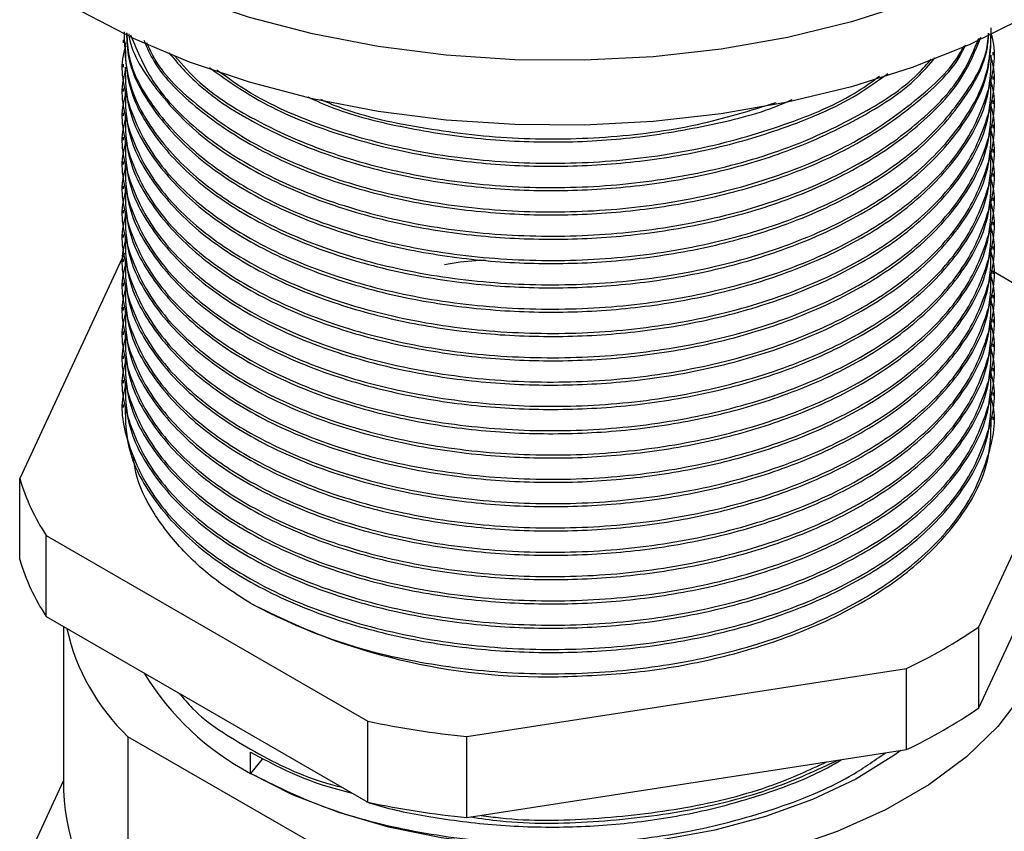
# Model space of a CAD drawing. Units: millimetres. Extents: x 5 to 995, y 5 to 995.
# Drawn here: x 63 to 88, y 763 to 784 of the extents above; entities that cross this region are included whole.
import ezdxf

# ---------------------------------------------------------------- set-up
doc = ezdxf.new("R2010")
doc.units = ezdxf.units.MM

msp = doc.modelspace()

# ---------------------------------------------------------------- linework, layer by layer
at = {"color": 7, "linetype": 'Continuous', "lineweight": 25}
for p, q in [((65.51, 783.403), (65.51, 783.326)), ((87.41, 783.02), (87.41, 783.096)), ((65.51, 782.79), (65.51, 782.714)), ((87.41, 782.408), (87.41, 782.484)), ((65.51, 782.178), (65.51, 782.101)), ((87.41, 781.795), (87.41, 781.872)), ((65.51, 781.566), (65.51, 781.489)), ((87.41, 781.183), (87.41, 781.259)), ((65.51, 780.953), (65.51, 780.877)), ((87.41, 780.57), (87.41, 780.647)), ((65.51, 780.341), (65.51, 780.264)), ((87.41, 779.958), (87.41, 780.034)), ((65.51, 779.728), (65.51, 779.652)), ((87.41, 779.345), (87.41, 779.422)), ((65.51, 779.116), (65.51, 779.039)), ((87.41, 778.733), (87.41, 778.81)), ((65.51, 778.504), (65.51, 778.427)), ((87.41, 778.121), (87.41, 778.197)), ((65.54, 778.033), (62.904, 772.354)), ((65.51, 777.891), (65.51, 777.815)), ((89.35, 776.445), (87.409, 777.565)), ((87.41, 777.508), (87.41, 777.585)), ((65.51, 777.279), (65.51, 777.202)), ((87.41, 776.896), (87.41, 776.972)), ((65.51, 776.666), (65.51, 776.59)), ((87.41, 776.283), (87.41, 776.36)), ((65.51, 776.054), (65.51, 775.977)), ((87.41, 775.671), (87.41, 775.748)), ((65.51, 775.442), (65.51, 775.365)), ((87.052, 768.619), (90.017, 775.007)), ((87.41, 775.059), (87.41, 775.135)), ((65.51, 774.829), (65.51, 774.753)), ((87.41, 774.446), (87.41, 774.523)), ((65.51, 774.217), (65.51, 774.14)), ((87.41, 773.834), (87.41, 773.91)), ((87.052, 766.578), (90.017, 772.966)), ((62.904, 770.313), (62.904, 772.354)), ((63.571, 770.917), (71.672, 766.24)), ((63.571, 768.875), (63.571, 770.917)), ((63.571, 768.875), (71.672, 764.199)), ((64.01, 768.622), (64.01, 764.495)), ((87.052, 766.578), (87.052, 768.619)), ((74.163, 765.855), (85.229, 767.566)), ((85.229, 765.525), (85.229, 767.566)), ((71.672, 764.199), (71.672, 766.24)), ((70.321, 763.142), (65.63, 765.85)), ((65.63, 765.85), (65.63, 760.95)), ((74.163, 763.813), (74.163, 765.855)), ((74.163, 763.813), (85.229, 765.525)), ((68.718, 764.924), (68.718, 765.46)), ((69.005, 765.281), (68.718, 764.924)), ((62.904, 762.352), (64.01, 764.736))]:
    msp.add_line(p, q, dxfattribs=at)
at = {"color": 8, "linetype": 'Continuous', "lineweight": 25, "flags": 128}
msp.add_lwpolyline([(93.41, 792.666), (93.342, 791.785), (93.095, 790.787), (92.673, 789.81), (92.078, 788.863), (91.318, 787.956), (90.4, 787.099), (89.335, 786.301), (88.133, 785.57), (86.808, 784.915), (85.373, 784.342), (83.843, 783.857), (82.235, 783.466), (80.566, 783.172), (78.853, 782.978), (77.115, 782.888), (75.37, 782.901), (73.637, 783.017), (71.933, 783.236), (70.278, 783.555), (68.688, 783.97), (67.18, 784.477), (65.771, 785.072), (64.475, 785.746)], dxfattribs=at)
at = {"color": 7, "linetype": 'Continuous', "lineweight": 25, "flags": 128}
for points in [[(93.41, 791.032), (93.342, 790.152), (93.095, 789.154), (92.673, 788.177), (92.078, 787.23), (91.318, 786.323), (90.4, 785.466), (89.335, 784.668), (88.133, 783.937), (86.808, 783.282), (85.373, 782.709), (83.843, 782.224), (82.235, 781.833), (80.566, 781.539), (78.853, 781.345), (77.115, 781.255), (75.37, 781.268), (73.637, 781.384), (71.933, 781.603), (70.278, 781.921), (68.688, 782.337), (67.18, 782.844), (65.771, 783.438), (64.475, 784.113)], [(88.801, 770.346), (88.908, 769.538), (88.843, 768.649), (88.589, 767.771), (88.148, 766.918), (87.529, 766.103), (86.739, 765.339), (85.792, 764.636), (84.702, 764.007), (83.485, 763.46), (82.161, 763.004), (80.749, 762.647), (79.272, 762.392), (77.751, 762.245), (76.211, 762.208), (74.674, 762.281), (73.165, 762.463), (71.706, 762.751), (70.321, 763.142)], [(85.091, 765.504), (84.911, 765.374), (83.951, 764.783), (82.868, 764.268), (81.68, 763.837), (80.406, 763.497), (79.068, 763.254), (77.686, 763.112), (76.285, 763.073), (74.886, 763.138), (73.514, 763.306), (72.189, 763.573), (70.935, 763.937), (69.771, 764.389), (68.718, 764.924)]]:
    msp.add_lwpolyline(points, dxfattribs=at)
at = {"color": 7, "linetype": 'Continuous', "lineweight": 25}
for centre, radius, start, end in [((68.221, 773.948), 5.551, 196.6895, 213.1075), ((68.221, 771.907), 5.551, 196.6895, 213.1075), ((76.145, 783.156), 15.8, 241.9598, 271.1441), ((69.316, 769.726), 5.349, 192.4332, 226.4474), ((79.687, 779.271), 12.95, 295.3349, 304.6597), ((71.968, 771.05), 6.935, 211.2813, 242.0473), ((79.687, 777.229), 12.95, 295.3349, 304.6597), ((76.306, 787.954), 22.203, 257.9535, 264.4604), ((68.997, 764.631), 4.988, 181.5623, 227.5434), ((76.306, 785.913), 22.203, 257.9535, 264.4604)]:
    msp.add_arc(centre, radius, start, end, dxfattribs=at)
for points, knots in [([(65.533, 783.605), (65.544, 783.194), (65.568, 782.328), (66.234, 781.052), (67.305, 779.915), (68.817, 778.888), (70.687, 778.064), (72.956, 777.483), (75.289, 777.212), (77.67, 777.234), (80.002, 777.553), (82.175, 778.159), (84.067, 779.016), (85.61, 780.086), (86.714, 781.329), (87.338, 782.566), (87.355, 783.372), (87.362, 783.71)], [0, 0, 0, 0, 0.062359, 0.131241, 0.200187, 0.257708, 0.334379, 0.403473, 0.472044, 0.539252, 0.607844, 0.676933, 0.744891, 0.812409, 0.88138, 0.950231, 1, 1, 1, 1]), ([(65.557, 783.328), (65.566, 782.992), (65.587, 782.202), (66.221, 780.999), (67.333, 779.802), (68.882, 778.776), (70.671, 778.01), (72.582, 777.496), (74.497, 777.209), (76.459, 777.124), (78.422, 777.242), (80.335, 777.565), (82.245, 778.117), (84.035, 778.921), (85.585, 779.987), (86.698, 781.228), (87.333, 782.472), (87.355, 783.287), (87.365, 783.634)], [0, 0, 0, 0, 0.051381, 0.120941, 0.190598, 0.258771, 0.327446, 0.385433, 0.443248, 0.5, 0.556665, 0.614432, 0.672373, 0.741053, 0.809223, 0.878877, 0.94844, 1, 1, 1, 1]), ([(65.565, 783.241), (65.55, 783.191), (65.406, 782.705), (65.611, 781.744), (66.218, 780.441), (67.308, 779.303), (68.816, 778.276), (70.688, 777.451), (72.955, 776.87), (75.289, 776.599), (77.67, 776.622), (80.002, 776.94), (82.175, 777.546), (84.068, 778.403), (85.605, 779.473), (86.734, 780.717), (87.322, 782.067), (87.516, 783.045), (87.371, 783.535), (87.359, 783.576)], [0, 0, 0, 0, 0.007424, 0.072426, 0.138896, 0.205427, 0.260934, 0.334919, 0.401593, 0.467763, 0.532616, 0.598806, 0.665475, 0.731053, 0.796205, 0.862761, 0.9292, 0.994167, 1, 1, 1, 1]), ([(65.591, 783.578), (65.601, 783.364), (65.63, 782.696), (66.228, 781.612), (67.331, 780.414), (68.882, 779.388), (70.671, 778.622), (72.582, 778.108), (74.497, 777.821), (76.459, 777.737), (78.422, 777.855), (80.334, 778.177), (82.245, 778.729), (84.034, 779.534), (85.588, 780.599), (86.683, 781.842), (87.258, 782.864), (87.294, 783.452), (87.301, 783.573)], [0, 0, 0, 0, 0.034593, 0.107976, 0.18146, 0.25338, 0.325829, 0.387003, 0.447995, 0.507865, 0.567644, 0.628586, 0.689712, 0.762166, 0.834082, 0.907564, 0.98095, 1, 1, 1, 1]), ([(65.6, 783.574), (65.61, 783.378), (65.645, 782.729), (66.246, 781.665), (67.302, 780.527), (68.818, 779.5), (70.687, 778.676), (72.956, 778.095), (75.289, 777.824), (77.67, 777.846), (80.002, 778.165), (82.175, 778.771), (84.066, 779.628), (85.614, 780.698), (86.696, 781.943), (87.257, 782.932), (87.291, 783.484), (87.297, 783.571)], [0, 0, 0, 0, 0.031863, 0.10591, 0.180027, 0.241862, 0.324283, 0.398559, 0.472272, 0.54452, 0.618256, 0.692526, 0.765581, 0.838162, 0.912306, 0.986319, 1, 1, 1, 1]), ([(65.652, 783.556), (65.652, 783.554), (65.696, 783.1), (66.25, 782.226), (67.325, 781.026), (68.884, 780.001), (70.67, 779.235), (72.582, 778.72), (74.497, 778.434), (76.459, 778.349), (78.422, 778.467), (80.335, 778.789), (82.244, 779.342), (84.038, 780.146), (85.571, 781.214), (86.646, 782.34), (86.965, 783.134), (87.101, 783.471)], [0, 0, 0, 0, 0.0003, 0.079415, 0.158639, 0.236177, 0.314284, 0.380236, 0.445992, 0.510539, 0.574987, 0.640688, 0.706588, 0.784701, 0.862234, 0.941456, 1, 1, 1, 1]), ([(65.697, 783.527), (65.869, 783.11), (66.223, 782.251), (67.312, 781.141), (68.814, 780.113), (70.688, 779.288), (72.955, 778.707), (75.289, 778.436), (77.67, 778.459), (80.002, 778.777), (82.174, 779.383), (84.071, 780.24), (85.594, 781.312), (86.633, 782.4), (86.933, 783.152), (87.051, 783.446)], [0, 0, 0, 0, 0.0754993, 0.1557159, 0.2226394, 0.311843, 0.3922318, 0.4720116, 0.5502048, 0.6300093, 0.7103922, 0.7894586, 0.8680127, 0.9482587, 1, 1, 1, 1]), ([(66.029, 783.392), (66.108, 783.212), (66.379, 782.591), (67.354, 781.642), (68.876, 780.612), (70.672, 779.847), (72.582, 779.333), (74.497, 779.046), (76.459, 778.962), (78.421, 779.08), (80.335, 779.402), (82.243, 779.955), (84.043, 780.757), (85.553, 781.83), (86.456, 782.696), (86.69, 783.213), (86.719, 783.278)], [0, 0, 0, 0, 0.0358456, 0.1233048, 0.2089022, 0.2951288, 0.367936, 0.4405269, 0.5117831, 0.5829301, 0.6554612, 0.7282111, 0.814444, 0.9000362, 0.987493, 1, 1, 1, 1]), ([(66.096, 783.335), (66.161, 783.192), (66.424, 782.609), (67.324, 781.756), (68.81, 780.724), (70.689, 779.901), (72.955, 779.32), (75.289, 779.049), (77.67, 779.071), (80.003, 779.39), (82.172, 779.996), (84.077, 780.851), (85.573, 781.929), (86.448, 782.757), (86.666, 783.233), (86.677, 783.257)], [0, 0, 0, 0, 0.028979, 0.117798, 0.191898, 0.290668, 0.379678, 0.468013, 0.554592, 0.642955, 0.731958, 0.819504, 0.906482, 0.995334, 1, 1, 1, 1]), ([(65.565, 782.629), (65.55, 782.579), (65.406, 782.092), (65.611, 781.132), (66.218, 779.828), (67.308, 778.69), (68.816, 777.663), (70.688, 776.839), (72.955, 776.258), (75.289, 775.987), (77.67, 776.009), (80.002, 776.328), (82.175, 776.934), (84.068, 777.791), (85.605, 778.861), (86.734, 780.105), (87.322, 781.455), (87.516, 782.432), (87.371, 782.923), (87.359, 782.963)], [0, 0, 0, 0, 0.007424, 0.072426, 0.138896, 0.205427, 0.260934, 0.334919, 0.401593, 0.467763, 0.532616, 0.598806, 0.665475, 0.731053, 0.796205, 0.862761, 0.9292, 0.994167, 1, 1, 1, 1]), ([(65.557, 782.715), (65.566, 782.38), (65.587, 781.59), (66.221, 780.387), (67.333, 779.189), (68.882, 778.163), (70.671, 777.398), (72.582, 776.883), (74.497, 776.596), (76.459, 776.512), (78.422, 776.63), (80.335, 776.952), (82.245, 777.505), (84.035, 778.309), (85.585, 779.375), (86.698, 780.616), (87.333, 781.86), (87.355, 782.675), (87.365, 783.021)], [0, 0, 0, 0, 0.051381, 0.120941, 0.190598, 0.258771, 0.327446, 0.385433, 0.443248, 0.5, 0.556665, 0.614432, 0.672373, 0.741053, 0.809223, 0.878877, 0.94844, 1, 1, 1, 1]), ([(66.659, 783.077), (66.894, 782.802), (67.471, 782.128), (68.892, 781.228), (70.668, 780.459), (72.583, 779.945), (74.497, 779.658), (76.459, 779.574), (78.422, 779.692), (80.334, 780.014), (82.249, 780.565), (84.018, 781.376), (85.316, 782.204), (85.806, 782.782), (85.947, 782.948)], [0, 0, 0, 0, 0.067648, 0.16601, 0.265095, 0.348759, 0.432175, 0.514057, 0.595814, 0.679161, 0.76276, 0.861852, 0.960208, 1, 1, 1, 1]), ([(66.809, 782.994), (67.006, 782.767), (67.499, 782.2), (68.831, 781.342), (70.684, 780.512), (72.957, 779.933), (75.289, 779.661), (77.671, 779.683), (80, 780.003), (82.181, 780.606), (84.047, 781.472), (85.293, 782.262), (85.747, 782.794), (85.851, 782.917)], [0, 0, 0, 0, 0.057373, 0.143128, 0.257433, 0.360442, 0.462671, 0.562867, 0.665127, 0.768129, 0.869444, 0.970102, 1, 1, 1, 1]), ([(67.679, 782.709), (68.078, 782.421), (68.964, 781.78), (70.677, 781.075), (72.58, 780.557), (74.497, 780.271), (76.46, 780.186), (78.421, 780.305), (80.337, 780.625), (82.235, 781.184), (83.767, 781.828), (84.511, 782.375), (84.762, 782.559)], [0, 0, 0, 0, 0.098292, 0.218007, 0.319091, 0.419874, 0.518805, 0.617584, 0.718284, 0.819289, 0.939012, 1, 1, 1, 1]), ([(67.867, 782.65), (68.141, 782.452), (68.962, 781.858), (70.697, 781.13), (72.953, 780.544), (75.29, 780.274), (77.669, 780.296), (80.006, 780.612), (82.159, 781.229), (83.709, 781.874), (84.378, 782.363), (84.553, 782.491)], [0, 0, 0, 0, 0.069759, 0.20926, 0.334975, 0.459739, 0.582021, 0.706823, 0.832529, 0.956177, 1, 1, 1, 1]), ([(65.557, 782.103), (65.566, 781.767), (65.587, 780.978), (66.221, 779.775), (67.333, 778.577), (68.882, 777.551), (70.671, 776.785), (72.582, 776.271), (74.497, 775.984), (76.459, 775.9), (78.422, 776.018), (80.335, 776.34), (82.245, 776.892), (84.035, 777.696), (85.585, 778.762), (86.698, 780.003), (87.333, 781.247), (87.355, 782.062), (87.365, 782.409)], [0, 0, 0, 0, 0.051381, 0.120941, 0.190598, 0.258771, 0.327446, 0.385433, 0.443248, 0.5, 0.556665, 0.614432, 0.672373, 0.741053, 0.809223, 0.878877, 0.94844, 1, 1, 1, 1]), ([(65.565, 782.017), (65.55, 781.967), (65.406, 781.48), (65.611, 780.52), (66.218, 779.216), (67.308, 778.078), (68.816, 777.051), (70.688, 776.226), (72.955, 775.645), (75.289, 775.374), (77.67, 775.397), (80.002, 775.715), (82.175, 776.321), (84.068, 777.179), (85.605, 778.248), (86.734, 779.493), (87.322, 780.843), (87.516, 781.82), (87.371, 782.31), (87.359, 782.351)], [0, 0, 0, 0, 0.007424, 0.072426, 0.138896, 0.205427, 0.260934, 0.334919, 0.401593, 0.467763, 0.532616, 0.598806, 0.665475, 0.731053, 0.796205, 0.862761, 0.9292, 0.994167, 1, 1, 1, 1]), ([(70.157, 781.965), (70.372, 781.868), (71.105, 781.537), (72.592, 781.178), (74.494, 780.881), (76.459, 780.8), (78.425, 780.914), (80.32, 781.251), (81.664, 781.584), (82.27, 781.864), (82.353, 781.902)], [0, 0, 0, 0, 0.063414, 0.216796, 0.369723, 0.519838, 0.669724, 0.822525, 0.975787, 1, 1, 1, 1]), ([(70.479, 781.909), (70.589, 781.858), (71.321, 781.525), (72.975, 781.173), (75.285, 780.881), (77.668, 780.913), (79.946, 781.203), (81.301, 781.625), (81.95, 781.826)], [0, 0, 0, 0, 0.035052, 0.233193, 0.429832, 0.622561, 0.819261, 1, 1, 1, 1]), ([(65.565, 781.404), (65.55, 781.354), (65.406, 780.868), (65.611, 779.907), (66.218, 778.603), (67.308, 777.465), (68.816, 776.438), (70.688, 775.614), (72.955, 775.033), (75.289, 774.762), (77.67, 774.784), (80.002, 775.103), (82.175, 775.709), (84.068, 776.566), (85.605, 777.636), (86.734, 778.88), (87.322, 780.23), (87.516, 781.208), (87.371, 781.698), (87.359, 781.738)], [0, 0, 0, 0, 0.007424, 0.072426, 0.138896, 0.205427, 0.260934, 0.334919, 0.401593, 0.467763, 0.532616, 0.598806, 0.665475, 0.731053, 0.796205, 0.862761, 0.9292, 0.994167, 1, 1, 1, 1]), ([(65.557, 781.49), (65.566, 781.155), (65.587, 780.365), (66.221, 779.162), (67.333, 777.965), (68.882, 776.938), (70.671, 776.173), (72.582, 775.658), (74.497, 775.372), (76.459, 775.287), (78.422, 775.405), (80.335, 775.727), (82.245, 776.28), (84.035, 777.084), (85.585, 778.15), (86.698, 779.391), (87.333, 780.635), (87.355, 781.45), (87.365, 781.797)], [0, 0, 0, 0, 0.051381, 0.120941, 0.190598, 0.258771, 0.327446, 0.385433, 0.443248, 0.5, 0.556665, 0.614432, 0.672373, 0.741053, 0.809223, 0.878877, 0.94844, 1, 1, 1, 1]), ([(65.565, 780.792), (65.55, 780.742), (65.406, 780.255), (65.611, 779.295), (66.218, 777.991), (67.308, 776.853), (68.816, 775.826), (70.688, 775.002), (72.955, 774.421), (75.289, 774.15), (77.67, 774.172), (80.002, 774.491), (82.175, 775.097), (84.068, 775.954), (85.605, 777.023), (86.734, 778.268), (87.322, 779.618), (87.516, 780.595), (87.371, 781.086), (87.359, 781.126)], [0, 0, 0, 0, 0.007424, 0.072426, 0.138896, 0.205427, 0.260934, 0.334919, 0.401593, 0.467763, 0.532616, 0.598806, 0.665475, 0.731053, 0.796205, 0.862761, 0.9292, 0.994167, 1, 1, 1, 1]), ([(65.557, 780.878), (65.566, 780.543), (65.587, 779.753), (66.221, 778.55), (67.333, 777.352), (68.882, 776.326), (70.671, 775.56), (72.582, 775.046), (74.497, 774.759), (76.459, 774.675), (78.422, 774.793), (80.335, 775.115), (82.245, 775.667), (84.035, 776.472), (85.585, 777.538), (86.698, 778.779), (87.333, 780.023), (87.355, 780.837), (87.365, 781.184)], [0, 0, 0, 0, 0.051381, 0.120941, 0.190598, 0.258771, 0.327446, 0.385433, 0.443248, 0.5, 0.556665, 0.614432, 0.672373, 0.741053, 0.809223, 0.878877, 0.94844, 1, 1, 1, 1]), ([(65.565, 780.179), (65.55, 780.129), (65.406, 779.643), (65.611, 778.682), (66.218, 777.379), (67.308, 776.241), (68.816, 775.214), (70.688, 774.389), (72.955, 773.808), (75.289, 773.537), (77.67, 773.559), (80.002, 773.878), (82.175, 774.484), (84.068, 775.341), (85.605, 776.411), (86.734, 777.655), (87.322, 779.005), (87.516, 779.983), (87.371, 780.473), (87.359, 780.514)], [0, 0, 0, 0, 0.007424, 0.072426, 0.138896, 0.205427, 0.260934, 0.334919, 0.401593, 0.467763, 0.532616, 0.598806, 0.665475, 0.731053, 0.796205, 0.862761, 0.9292, 0.994167, 1, 1, 1, 1]), ([(65.557, 780.266), (65.566, 779.93), (65.587, 779.14), (66.221, 777.937), (67.333, 776.74), (68.882, 775.714), (70.671, 774.948), (72.582, 774.433), (74.497, 774.147), (76.459, 774.062), (78.422, 774.18), (80.335, 774.503), (82.245, 775.055), (84.035, 775.859), (85.585, 776.925), (86.698, 778.166), (87.333, 779.41), (87.355, 780.225), (87.365, 780.572)], [0, 0, 0, 0, 0.051381, 0.120941, 0.190598, 0.258771, 0.327446, 0.385433, 0.443248, 0.5, 0.556665, 0.614432, 0.672373, 0.741053, 0.809223, 0.878877, 0.94844, 1, 1, 1, 1]), ([(65.565, 779.567), (65.55, 779.517), (65.406, 779.03), (65.611, 778.07), (66.218, 776.766), (67.308, 775.628), (68.816, 774.601), (70.688, 773.777), (72.955, 773.196), (75.289, 772.925), (77.67, 772.947), (80.002, 773.266), (82.175, 773.872), (84.068, 774.729), (85.605, 775.799), (86.734, 777.043), (87.322, 778.393), (87.516, 779.37), (87.371, 779.861), (87.359, 779.901)], [0, 0, 0, 0, 0.007424, 0.072426, 0.138896, 0.205427, 0.260934, 0.334919, 0.401593, 0.467763, 0.532616, 0.598806, 0.665475, 0.731053, 0.796205, 0.862761, 0.9292, 0.994167, 1, 1, 1, 1]), ([(65.557, 779.653), (65.566, 779.318), (65.587, 778.528), (66.221, 777.325), (67.333, 776.127), (68.882, 775.101), (70.671, 774.336), (72.582, 773.821), (74.497, 773.534), (76.459, 773.45), (78.422, 773.568), (80.335, 773.89), (82.245, 774.443), (84.035, 775.247), (85.585, 776.313), (86.698, 777.554), (87.333, 778.798), (87.355, 779.613), (87.365, 779.959)], [0, 0, 0, 0, 0.051381, 0.120941, 0.190598, 0.258771, 0.327446, 0.385433, 0.443248, 0.5, 0.556665, 0.614432, 0.672373, 0.741053, 0.809223, 0.878877, 0.94844, 1, 1, 1, 1]), ([(65.565, 778.955), (65.55, 778.905), (65.406, 778.418), (65.611, 777.458), (66.218, 776.154), (67.308, 775.016), (68.816, 773.989), (70.688, 773.164), (72.955, 772.583), (75.289, 772.312), (77.67, 772.335), (80.002, 772.653), (82.175, 773.259), (84.068, 774.117), (85.605, 775.186), (86.734, 776.431), (87.322, 777.781), (87.516, 778.758), (87.371, 779.248), (87.359, 779.289)], [0, 0, 0, 0, 0.007424, 0.072426, 0.138896, 0.205427, 0.260934, 0.334919, 0.401593, 0.467763, 0.532616, 0.598806, 0.665475, 0.731053, 0.796205, 0.862761, 0.9292, 0.994167, 1, 1, 1, 1]), ([(65.557, 779.041), (65.566, 778.705), (65.587, 777.916), (66.221, 776.713), (67.333, 775.515), (68.882, 774.489), (70.671, 773.723), (72.582, 773.209), (74.497, 772.922), (76.459, 772.838), (78.422, 772.956), (80.335, 773.278), (82.245, 773.83), (84.035, 774.634), (85.585, 775.7), (86.698, 776.941), (87.333, 778.185), (87.355, 779), (87.365, 779.347)], [0, 0, 0, 0, 0.051381, 0.120941, 0.190598, 0.258771, 0.327446, 0.385433, 0.443248, 0.5, 0.556665, 0.614432, 0.672373, 0.741053, 0.809223, 0.878877, 0.94844, 1, 1, 1, 1]), ([(65.565, 778.342), (65.55, 778.292), (65.406, 777.806), (65.611, 776.845), (66.218, 775.541), (67.308, 774.403), (68.816, 773.376), (70.688, 772.552), (72.955, 771.971), (75.289, 771.7), (77.67, 771.722), (80.002, 772.041), (82.175, 772.647), (84.068, 773.504), (85.605, 774.574), (86.734, 775.818), (87.322, 777.168), (87.516, 778.146), (87.371, 778.636), (87.359, 778.676)], [0, 0, 0, 0, 0.007424, 0.072426, 0.138896, 0.205427, 0.260934, 0.334919, 0.401593, 0.467763, 0.532616, 0.598806, 0.665475, 0.731053, 0.796205, 0.862761, 0.9292, 0.994167, 1, 1, 1, 1]), ([(65.557, 778.428), (65.566, 778.093), (65.587, 777.303), (66.221, 776.1), (67.333, 774.903), (68.882, 773.876), (70.671, 773.111), (72.582, 772.596), (74.497, 772.31), (76.459, 772.225), (78.422, 772.343), (80.335, 772.665), (82.245, 773.218), (84.035, 774.022), (85.585, 775.088), (86.698, 776.329), (87.333, 777.573), (87.355, 778.388), (87.365, 778.735)], [0, 0, 0, 0, 0.051381, 0.120941, 0.190598, 0.258771, 0.327446, 0.385433, 0.443248, 0.5, 0.556665, 0.614432, 0.672373, 0.741053, 0.809223, 0.878877, 0.94844, 1, 1, 1, 1]), ([(65.565, 777.73), (65.55, 777.68), (65.406, 777.193), (65.611, 776.233), (66.218, 774.929), (67.308, 773.791), (68.816, 772.764), (70.688, 771.94), (72.955, 771.359), (75.289, 771.088), (77.67, 771.11), (80.002, 771.428), (82.175, 772.034), (84.068, 772.892), (85.605, 773.961), (86.734, 775.206), (87.322, 776.556), (87.516, 777.533), (87.371, 778.024), (87.359, 778.064)], [0, 0, 0, 0, 0.007424, 0.072426, 0.138896, 0.205427, 0.260934, 0.334919, 0.401593, 0.467763, 0.532616, 0.598806, 0.665475, 0.731053, 0.796205, 0.862761, 0.9292, 0.994167, 1, 1, 1, 1]), ([(65.557, 777.816), (65.566, 777.481), (65.587, 776.691), (66.221, 775.488), (67.333, 774.29), (68.882, 773.264), (70.671, 772.498), (72.582, 771.984), (74.497, 771.697), (76.459, 771.613), (78.422, 771.731), (80.335, 772.053), (82.245, 772.605), (84.035, 773.41), (85.585, 774.476), (86.698, 775.717), (87.333, 776.961), (87.355, 777.775), (87.365, 778.122)], [0, 0, 0, 0, 0.051381, 0.120941, 0.190598, 0.258771, 0.327446, 0.385433, 0.443248, 0.5, 0.556665, 0.614432, 0.672373, 0.741053, 0.809223, 0.878877, 0.94844, 1, 1, 1, 1]), ([(74.63, 777.849), (74.55, 777.846), (74.198, 777.836), (73.857, 777.782), (73.595, 777.74)], [0, 0, 0, 0, 0.228914, 1, 1, 1, 1]), ([(65.565, 777.117), (65.55, 777.067), (65.406, 776.581), (65.611, 775.62), (66.218, 774.316), (67.308, 773.179), (68.816, 772.152), (70.688, 771.327), (72.955, 770.746), (75.289, 770.475), (77.67, 770.497), (80.002, 770.816), (82.175, 771.422), (84.068, 772.279), (85.605, 773.349), (86.734, 774.593), (87.322, 775.943), (87.516, 776.921), (87.371, 777.411), (87.359, 777.452)], [0, 0, 0, 0, 0.007424, 0.072426, 0.138896, 0.205427, 0.260934, 0.334919, 0.401593, 0.467763, 0.532616, 0.598806, 0.665475, 0.731053, 0.796205, 0.862761, 0.9292, 0.994167, 1, 1, 1, 1]), ([(65.557, 777.204), (65.566, 776.868), (65.587, 776.078), (66.221, 774.875), (67.333, 773.678), (68.882, 772.652), (70.671, 771.886), (72.582, 771.371), (74.497, 771.085), (76.459, 771), (78.422, 771.118), (80.335, 771.44), (82.245, 771.993), (84.035, 772.797), (85.585, 773.863), (86.698, 775.104), (87.333, 776.348), (87.355, 777.163), (87.365, 777.51)], [0, 0, 0, 0, 0.051381, 0.120941, 0.190598, 0.258771, 0.327446, 0.385433, 0.443248, 0.5, 0.556665, 0.614432, 0.672373, 0.741053, 0.809223, 0.878877, 0.94844, 1, 1, 1, 1]), ([(65.565, 776.505), (65.55, 776.455), (65.406, 775.968), (65.611, 775.008), (66.218, 773.704), (67.308, 772.566), (68.816, 771.539), (70.688, 770.715), (72.955, 770.134), (75.289, 769.863), (77.67, 769.885), (80.002, 770.204), (82.175, 770.81), (84.068, 771.667), (85.605, 772.736), (86.734, 773.981), (87.322, 775.331), (87.516, 776.308), (87.371, 776.799), (87.359, 776.839)], [0, 0, 0, 0, 0.007424, 0.072426, 0.138896, 0.205427, 0.260934, 0.334919, 0.401593, 0.467763, 0.532616, 0.598806, 0.665475, 0.731053, 0.796205, 0.862761, 0.9292, 0.994167, 1, 1, 1, 1]), ([(65.557, 776.591), (65.566, 776.256), (65.587, 775.466), (66.221, 774.263), (67.333, 773.065), (68.882, 772.039), (70.671, 771.274), (72.582, 770.759), (74.497, 770.472), (76.459, 770.388), (78.422, 770.506), (80.335, 770.828), (82.245, 771.381), (84.035, 772.185), (85.585, 773.251), (86.698, 774.492), (87.333, 775.736), (87.355, 776.55), (87.365, 776.897)], [0, 0, 0, 0, 0.051381, 0.120941, 0.190598, 0.258771, 0.327446, 0.385433, 0.443248, 0.5, 0.556665, 0.614432, 0.672373, 0.741053, 0.809223, 0.878877, 0.94844, 1, 1, 1, 1]), ([(65.565, 775.892), (65.55, 775.843), (65.406, 775.356), (65.611, 774.396), (66.218, 773.092), (67.308, 771.954), (68.816, 770.927), (70.688, 770.102), (72.955, 769.521), (75.289, 769.25), (77.67, 769.273), (80.002, 769.591), (82.175, 770.197), (84.068, 771.055), (85.605, 772.124), (86.734, 773.369), (87.322, 774.719), (87.516, 775.696), (87.371, 776.186), (87.359, 776.227)], [0, 0, 0, 0, 0.007424, 0.072426, 0.138896, 0.205427, 0.260934, 0.334919, 0.401593, 0.467763, 0.532616, 0.598806, 0.665475, 0.731053, 0.796205, 0.862761, 0.9292, 0.994167, 1, 1, 1, 1]), ([(65.557, 775.979), (65.566, 775.643), (65.587, 774.853), (66.221, 773.651), (67.333, 772.453), (68.882, 771.427), (70.671, 770.661), (72.582, 770.147), (74.497, 769.86), (76.459, 769.776), (78.422, 769.894), (80.335, 770.216), (82.245, 770.768), (84.035, 771.572), (85.585, 772.638), (86.698, 773.879), (87.333, 775.123), (87.355, 775.938), (87.365, 776.285)], [0, 0, 0, 0, 0.051381, 0.120941, 0.190598, 0.258771, 0.327446, 0.385433, 0.443248, 0.5, 0.556665, 0.614432, 0.672373, 0.741053, 0.809223, 0.878877, 0.94844, 1, 1, 1, 1]), ([(65.557, 775.366), (65.566, 775.031), (65.587, 774.241), (66.221, 773.038), (67.333, 771.841), (68.882, 770.814), (70.671, 770.049), (72.582, 769.534), (74.497, 769.248), (76.459, 769.163), (78.422, 769.281), (80.335, 769.603), (82.245, 770.156), (84.035, 770.96), (85.585, 772.026), (86.698, 773.267), (87.333, 774.511), (87.355, 775.326), (87.365, 775.673)], [0, 0, 0, 0, 0.051381, 0.120941, 0.190598, 0.258771, 0.327446, 0.385433, 0.443248, 0.5, 0.556665, 0.614432, 0.672373, 0.741053, 0.809223, 0.878877, 0.94844, 1, 1, 1, 1]), ([(65.565, 775.28), (65.55, 775.23), (65.406, 774.744), (65.611, 773.783), (66.218, 772.479), (67.308, 771.341), (68.816, 770.314), (70.688, 769.49), (72.955, 768.909), (75.289, 768.638), (77.67, 768.66), (80.002, 768.979), (82.175, 769.585), (84.068, 770.442), (85.605, 771.512), (86.734, 772.756), (87.322, 774.106), (87.516, 775.084), (87.371, 775.574), (87.359, 775.614)], [0, 0, 0, 0, 0.007424, 0.072426, 0.138896, 0.205427, 0.260934, 0.334919, 0.401593, 0.467763, 0.532616, 0.598806, 0.665475, 0.731053, 0.796205, 0.862761, 0.9292, 0.994167, 1, 1, 1, 1]), ([(65.565, 774.668), (65.55, 774.618), (65.406, 774.131), (65.611, 773.171), (66.218, 771.867), (67.308, 770.729), (68.816, 769.702), (70.688, 768.877), (72.955, 768.297), (75.289, 768.026), (77.67, 768.048), (80.002, 768.366), (82.175, 768.972), (84.068, 769.83), (85.605, 770.899), (86.734, 772.144), (87.322, 773.494), (87.516, 774.471), (87.371, 774.961), (87.359, 775.002)], [0, 0, 0, 0, 0.007424, 0.072426, 0.138896, 0.205427, 0.260934, 0.334919, 0.401593, 0.467763, 0.532616, 0.598806, 0.665475, 0.731053, 0.796205, 0.862761, 0.9292, 0.994167, 1, 1, 1, 1]), ([(65.557, 774.754), (65.566, 774.418), (65.587, 773.629), (66.221, 772.426), (67.333, 771.228), (68.882, 770.202), (70.671, 769.436), (72.582, 768.922), (74.497, 768.635), (76.459, 768.551), (78.422, 768.669), (80.335, 768.991), (82.245, 769.543), (84.035, 770.348), (85.585, 771.414), (86.698, 772.655), (87.333, 773.898), (87.355, 774.713), (87.365, 775.06)], [0, 0, 0, 0, 0.051381, 0.120941, 0.190598, 0.258771, 0.327446, 0.385433, 0.443248, 0.5, 0.556665, 0.614432, 0.672373, 0.741053, 0.809223, 0.878877, 0.94844, 1, 1, 1, 1]), ([(65.557, 774.142), (65.566, 773.806), (65.587, 773.016), (66.221, 771.813), (67.333, 770.616), (68.882, 769.59), (70.671, 768.824), (72.582, 768.309), (74.497, 768.023), (76.459, 767.938), (78.422, 768.056), (80.335, 768.378), (82.245, 768.931), (84.035, 769.735), (85.585, 770.801), (86.698, 772.042), (87.333, 773.286), (87.355, 774.101), (87.365, 774.448)], [0, 0, 0, 0, 0.051381, 0.120941, 0.190598, 0.258771, 0.327446, 0.385433, 0.443248, 0.5, 0.556665, 0.614432, 0.672373, 0.741053, 0.809223, 0.878877, 0.94844, 1, 1, 1, 1]), ([(68.718, 769.211), (69.39, 768.881), (70.669, 768.255), (72.96, 767.687), (75.288, 767.412), (77.67, 767.436), (80.002, 767.754), (82.175, 768.36), (84.068, 769.217), (85.605, 770.287), (86.734, 771.531), (87.322, 772.881), (87.516, 773.859), (87.371, 774.349), (87.359, 774.389)], [0, 0, 0, 0, 0.100107, 0.190321, 0.279852, 0.367602, 0.457161, 0.547368, 0.636099, 0.724254, 0.814308, 0.904204, 0.992108, 1, 1, 1, 1]), ([(76.46, 767.36), (77.11, 767.384), (78.422, 767.435), (80.335, 767.769), (82.245, 768.318), (84.035, 769.123), (85.585, 770.189), (86.698, 771.43), (87.333, 772.674), (87.355, 773.488), (87.365, 773.835)], [0, 0, 0, 0, 0.113329, 0.228864, 0.344746, 0.482106, 0.618445, 0.757754, 0.89688, 1, 1, 1, 1]), ([(68.718, 769.211), (68.493, 769.353), (67.858, 769.755), (66.993, 770.508), (66.249, 771.475), (65.84, 772.286), (65.785, 772.769), (65.769, 772.901)], [0, 0, 0, 0, 0.138998, 0.394236, 0.649475, 0.904713, 1, 1, 1, 1]), ([(66.921, 766.941), (67.028, 766.813), (67.465, 766.285), (68.697, 765.52), (69.992, 764.847), (70.859, 764.618), (71.017, 764.577)], [0, 0, 0, 0, 0.125631, 0.516946, 0.911865, 1, 1, 1, 1]), ([(68.718, 765.46), (69.294, 765.153), (70.068, 764.739), (71.026, 764.493), (71.272, 764.43)], [0, 0, 0, 0, 0.7439961, 1, 1, 1, 1]), ([(68.718, 764.924), (69.307, 764.631), (70.497, 764.038), (72.664, 763.457), (74.978, 763.144), (77.359, 763.129), (79.706, 763.407), (81.894, 763.984), (83.607, 764.675), (84.406, 765.238), (84.699, 765.443)], [0, 0, 0, 0, 0.13082, 0.264175, 0.396933, 0.526806, 0.658938, 0.79244, 0.924161, 1, 1, 1, 1]), ([(71.637, 764.209), (71.681, 764.194), (72.169, 764.031), (73.263, 763.815), (74.917, 763.595), (76.694, 763.55), (78.475, 763.676), (80.189, 763.97), (81.796, 764.439), (82.939, 764.88), (83.472, 765.202), (83.586, 765.271)], [0, 0, 0, 0, 0.011888, 0.13261, 0.268868, 0.409077, 0.545334, 0.685542, 0.821799, 0.962007, 1, 1, 1, 1]), ([(74.259, 763.828), (74.507, 763.792), (75.507, 763.644), (77.366, 763.676), (79.696, 763.945), (81.815, 764.473), (82.972, 765.012), (83.5, 765.258)], [0, 0, 0, 0, 0.078046, 0.31406, 0.554177, 0.796786, 1, 1, 1, 1]), ([(74.524, 763.869), (74.685, 763.846), (75.598, 763.715), (77.367, 763.755), (79.694, 764.022), (81.712, 764.518), (82.781, 765.012), (83.219, 765.214)], [0, 0, 0, 0, 0.05371, 0.305514, 0.561698, 0.82054, 1, 1, 1, 1])]:
    msp.add_open_spline(points, degree=3, knots=knots, dxfattribs=at)

doc.saveas('drawing.dxf')
